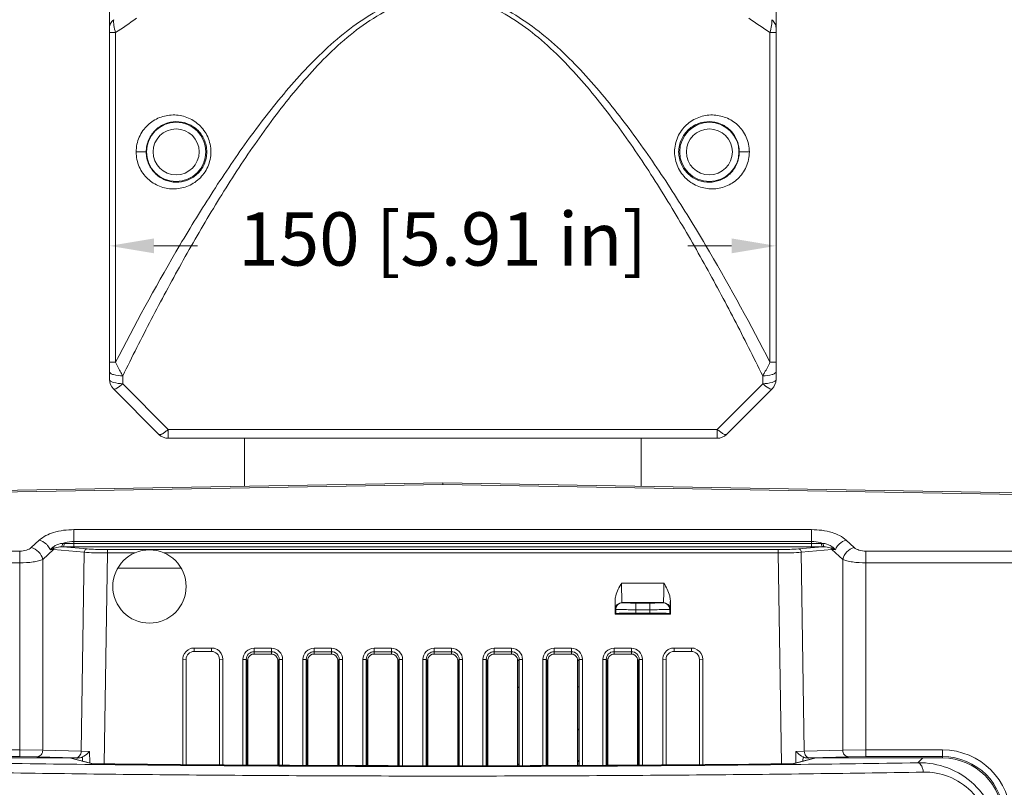
# Model space of a CAD drawing. Units: inches. Extents: x -2310 to -172, y -735 to 781.
# Drawn here: x -624 to -402, y 48 to 221 of the extents above; entities that cross this region are included whole.
import ezdxf

# ---------------------------------------------------------------- set-up
doc = ezdxf.new("R2010")
doc.units = ezdxf.units.IN
doc.header["$LTSCALE"] = 0.64311
doc.header["$MEASUREMENT"] = 0
doc.header["$PDMODE"] = 3
doc.header["$PDSIZE"] = 0.3125
doc.layers.get('0').update_dxf_attribs({"linetype": 'CONTINUOUS', "lineweight": 18})
doc.layers.get('Defpoints').update_dxf_attribs({"linetype": 'CONTINUOUS'})
doc.layers.add('L_Q', color=1, linetype='CONTINUOUS', lineweight=5)
doc.styles.add('St', font='verdana.ttf')
doc.dimstyles.new('ST_di quota_01', dxfattribs={"dimscale": 4, "dimtxt": 3, "dimasz": 2.5, "dimexe": 0.5, "dimexo": 0.5, "dimgap": 0.5, "dimtad": 0, "dimtoh": 1, "dimdec": 0, "dimzin": 9, "dimdsep": 46, "dimtxsty": 'St', "dimcen": 0, "dimclrd": 1, "dimclre": 1, "dimclrt": 7, "dimadec": 1, "dimazin": 2, "dimtfac": 1, "dimtdec": 0, "dimtmove": 0, "dimatfit": 3, "dimfxl": 1, "dimlwd": 5, "dimlwe": 5, "dimarcsym": 0})

# ---------------------------------------------------------------- blocks, each defined once
blk = doc.blocks.new('*D3')
at = {"layer": 'Defpoints', "color": 0, "lineweight": 5, "transparency": 16777216}
for p in [(-453.3, 170.13), (-453.3, 166.87), (-603.3, 164.9)]:
    blk.add_point(p, dxfattribs=at)
at = {"layer": 'L_Q', "color": 1, "lineweight": 5, "transparency": 16777216}
for p, q in [((-603.3, 166.9), (-603.3, 172.13)), ((-453.3, 168.87), (-453.3, 172.13)), ((-593.3, 170.13), (-583.48, 170.13)), ((-463.3, 170.13), (-473.12, 170.13))]:
    blk.add_line(p, q, dxfattribs=at)
for points in [[(-593.3, 171.8), (-593.3, 168.46), (-603.3, 170.13)], [(-463.3, 171.8), (-463.3, 168.46), (-453.3, 170.13)]]:
    blk.add_solid(points, dxfattribs=at)
at = {"layer": 'L_Q', "color": 7, "lineweight": 5, "transparency": 16777216, "insert": (-528.3, 170.13), "char_height": 12, "attachment_point": 5, "style": 'St'}
blk.add_mtext('150 [5.91 in]', dxfattribs=at)

msp = doc.modelspace()

# ---------------------------------------------------------------- linework, layer by layer
for p, q in [((-603.3, 140.03), (-603.3, 464.6)), ((-453.3, 464.6), (-453.3, 140.03)), ((-603.3, 218.15), (-601.93, 218.15)), ((-601.93, 143.9), (-601.93, 218.15)), ((-453.3, 218.15), (-454.66, 218.15)), ((-454.66, 218.15), (-454.66, 143.9)), ((-597.3, 191.29), (-595.03, 191.29)), ((-459.3, 191.29), (-461.57, 191.29)), ((-603.3, 143.9), (-601.93, 143.9)), ((-453.3, 143.9), (-454.66, 143.9)), ((-600.3, 139.09), (-600.3, 140.86)), ((-456.3, 140.86), (-456.3, 139.09)), ((-592.18, 127.67), (-602.42, 137.91)), ((-590.06, 128.8), (-600.3, 139.09)), ((-456.3, 139.09), (-466.54, 128.8)), ((-454.18, 137.91), (-464.42, 127.67)), ((-590.06, 128.8), (-466.54, 128.8)), ((-590.06, 126.79), (-590.06, 128.8)), ((-466.54, 128.8), (-466.54, 126.79)), ((-590.06, 126.79), (-466.54, 126.79)), ((-572.92, 115.97), (-572.92, 126.79)), ((-483.67, 115.97), (-483.67, 126.79)), ((-528.3, 116.75), (-657.97, 114.48)), ((-528.3, 116.4), (-657.97, 114.13)), ((-528.3, 116.75), (-398.62, 114.48)), ((-528.3, 116.75), (-528.3, 116.4)), ((-528.3, 116.4), (-398.62, 114.13)), ((-611.29, 106.22), (-445.3, 106.22)), ((-611.29, 102.34), (-611.29, 106.22)), ((-445.3, 102.34), (-445.3, 106.22)), ((-619.09, 103.84), (-620.9, 102.18)), ((-616.65, 101.69), (-615.84, 102.01)), ((-615.84, 102.01), (-615.88, 101.75)), ((-614.11, 102.37), (-613.78, 102.37)), ((-613.91, 103.1), (-613.5, 103.11)), ((-613.78, 102.37), (-608.33, 101.87)), ((-445.3, 103.57), (-611.29, 103.57)), ((-611.29, 103.09), (-445.3, 103.09)), ((-445.3, 102.34), (-611.29, 102.34)), ((-442.82, 102.37), (-448.27, 101.87)), ((-442.69, 103.1), (-443.09, 103.11)), ((-442.49, 102.37), (-442.82, 102.37)), ((-440.76, 102.01), (-440.72, 101.75)), ((-439.95, 101.69), (-440.76, 102.01)), ((-437.51, 103.84), (-435.69, 102.18)), ((-623.5, 101.38), (-657.97, 101.38)), ((-623.5, 101.38), (-623.5, 55.1)), ((-615.88, 101.75), (-618.31, 99.52)), ((-615.88, 101.75), (-608.98, 101.12)), ((-608.98, 101.12), (-609.65, 56.3)), ((-603.78, 100.96), (-604.5, 53.48)), ((-603.78, 101.73), (-452.82, 101.73)), ((-603.78, 101.73), (-603.78, 100.96)), ((-597.62, 100.96), (-603.78, 100.96)), ((-452.82, 100.96), (-590.98, 100.96)), ((-452.82, 101.73), (-452.82, 100.96)), ((-452.82, 100.96), (-452.1, 53.48)), ((-440.72, 101.75), (-447.62, 101.12)), ((-447.62, 101.12), (-446.94, 56.3)), ((-440.72, 101.75), (-438.29, 99.52)), ((-433.09, 101.38), (-398.62, 101.38)), ((-433.09, 101.38), (-433.09, 55.1)), ((-623.5, 98.73), (-657.97, 98.73)), ((-618.31, 99.52), (-618.31, 56.56)), ((-601.39, 97.54), (-587.2, 97.54)), ((-438.29, 99.52), (-438.29, 56.56)), ((-433.09, 98.73), (-398.62, 98.73)), ((-478.55, 94.19), (-488.05, 94.19)), ((-489.52, 87.19), (-489.52, 90.25)), ((-478.65, 89.81), (-487.95, 89.81)), ((-487.95, 89.81), (-487.88, 89.74)), ((-484.88, 89.69), (-481.72, 89.69)), ((-484.88, 89.69), (-484.88, 87.41)), ((-481.72, 87.41), (-481.72, 89.69)), ((-478.72, 89.74), (-478.65, 89.81)), ((-477.08, 90.25), (-477.08, 87.19)), ((-489.38, 87.33), (-489.52, 87.19)), ((-489.52, 87.19), (-477.08, 87.19)), ((-489.45, 88.31), (-489.38, 88.24)), ((-489.38, 88.24), (-489.38, 87.33)), ((-484.88, 88.19), (-481.72, 88.19)), ((-484.88, 87.41), (-481.72, 87.41)), ((-477.22, 88.24), (-477.15, 88.31)), ((-477.22, 87.33), (-477.22, 88.24)), ((-477.22, 87.33), (-477.08, 87.19)), ((-580.35, 79.56), (-584.25, 79.56)), ((-584.25, 79.56), (-584.25, 78.79)), ((-580.35, 78.79), (-584.25, 78.79)), ((-580.35, 79.56), (-580.35, 78.79)), ((-566.85, 79.5), (-570.75, 79.5)), ((-570.75, 78.2), (-570.75, 79.5)), ((-566.85, 78.73), (-570.75, 78.73)), ((-566.85, 78.2), (-570.75, 78.2)), ((-566.85, 78.2), (-566.85, 79.5)), ((-553.35, 79.5), (-557.25, 79.5)), ((-557.25, 78.2), (-557.25, 79.5)), ((-553.35, 78.73), (-557.25, 78.73)), ((-553.35, 78.2), (-557.25, 78.2)), ((-553.35, 78.2), (-553.35, 79.5)), ((-539.85, 79.5), (-543.75, 79.5)), ((-543.75, 78.2), (-543.75, 79.5)), ((-539.85, 78.73), (-543.75, 78.73)), ((-539.85, 78.2), (-543.75, 78.2)), ((-539.85, 78.2), (-539.85, 79.5)), ((-530.25, 79.5), (-526.35, 79.5)), ((-530.25, 79.5), (-530.25, 78.2)), ((-526.35, 78.73), (-530.25, 78.73)), ((-526.35, 78.2), (-530.25, 78.2)), ((-526.35, 78.2), (-526.35, 79.5)), ((-516.75, 79.5), (-512.85, 79.5)), ((-516.75, 78.2), (-516.75, 79.5)), ((-516.75, 78.73), (-512.85, 78.73)), ((-516.75, 78.2), (-512.85, 78.2)), ((-512.85, 78.2), (-512.85, 79.5)), ((-503.25, 79.5), (-499.35, 79.5)), ((-503.25, 78.2), (-503.25, 79.5)), ((-503.25, 78.73), (-499.35, 78.73)), ((-503.25, 78.2), (-499.35, 78.2)), ((-499.35, 78.2), (-499.35, 79.5)), ((-489.75, 79.5), (-485.85, 79.5)), ((-489.75, 78.2), (-489.75, 79.5)), ((-489.75, 78.73), (-485.85, 78.73)), ((-489.75, 78.2), (-485.85, 78.2)), ((-485.85, 78.2), (-485.85, 79.5)), ((-476.25, 79.56), (-472.35, 79.56)), ((-476.25, 79.56), (-476.25, 78.79)), ((-476.25, 78.79), (-472.35, 78.79)), ((-472.35, 79.56), (-472.35, 78.79)), ((-586.8, 77.01), (-586.8, 53.3)), ((-586.8, 77.01), (-586.05, 76.99)), ((-586.05, 76.99), (-586.05, 53.3)), ((-577.8, 77.01), (-578.55, 76.99)), ((-578.55, 53.24), (-578.55, 76.99)), ((-577.8, 53.23), (-577.8, 77.01)), ((-573.26, 76.99), (-573.26, 53.2)), ((-573.26, 76.99), (-572.51, 76.97)), ((-572.16, 76.79), (-572.51, 76.97)), ((-572.51, 76.97), (-572.51, 53.19)), ((-572.39, 53.19), (-572.39, 76.91)), ((-572.16, 76.75), (-572.39, 76.75)), ((-572.16, 53.19), (-572.16, 76.79)), ((-565.44, 76.79), (-565.09, 76.97)), ((-565.44, 76.79), (-565.44, 53.16)), ((-565.44, 76.75), (-565.21, 76.75)), ((-565.21, 76.91), (-565.21, 53.15)), ((-564.34, 76.99), (-565.09, 76.97)), ((-565.09, 53.15), (-565.09, 76.97)), ((-564.34, 53.15), (-564.34, 76.99)), ((-559.76, 76.99), (-559.76, 53.13)), ((-559.76, 76.99), (-559.01, 76.97)), ((-558.66, 76.79), (-559.01, 76.97)), ((-559.01, 76.97), (-559.01, 53.13)), ((-558.89, 53.13), (-558.89, 76.91)), ((-558.66, 76.75), (-558.89, 76.75)), ((-558.66, 53.12), (-558.66, 76.79)), ((-551.94, 76.79), (-551.59, 76.97)), ((-551.94, 76.79), (-551.94, 53.09)), ((-551.94, 76.75), (-551.71, 76.75)), ((-551.71, 76.91), (-551.71, 53.09)), ((-550.84, 76.99), (-551.59, 76.97)), ((-551.59, 53.09), (-551.59, 76.97)), ((-550.84, 53.09), (-550.84, 76.99)), ((-546.26, 76.99), (-546.26, 53.08)), ((-546.26, 76.99), (-545.51, 76.97)), ((-545.16, 76.79), (-545.51, 76.97)), ((-545.51, 76.97), (-545.51, 53.08)), ((-545.39, 53.08), (-545.39, 76.91)), ((-545.16, 76.75), (-545.39, 76.75)), ((-545.16, 53.08), (-545.16, 76.79)), ((-538.44, 76.79), (-538.09, 76.97)), ((-538.44, 76.79), (-538.44, 53.07)), ((-538.44, 76.75), (-538.21, 76.75)), ((-538.21, 76.91), (-538.21, 53.07)), ((-537.34, 76.99), (-538.09, 76.97)), ((-538.09, 53.07), (-538.09, 76.97)), ((-537.34, 53.06), (-537.34, 76.99)), ((-532.76, 76.99), (-532.76, 53.06)), ((-532.76, 76.99), (-532.01, 76.97)), ((-531.66, 76.79), (-532.01, 76.97)), ((-532.01, 76.97), (-532.01, 53.06)), ((-531.89, 53.06), (-531.89, 76.91)), ((-531.66, 76.75), (-531.89, 76.75)), ((-531.66, 53.06), (-531.66, 76.79)), ((-524.94, 76.79), (-524.59, 76.97)), ((-524.94, 53.06), (-524.94, 76.79)), ((-524.94, 76.75), (-524.71, 76.75)), ((-524.71, 53.06), (-524.71, 76.91)), ((-523.84, 76.99), (-524.59, 76.97)), ((-524.59, 76.97), (-524.59, 53.06)), ((-523.84, 76.99), (-523.84, 53.06)), ((-519.26, 53.06), (-519.26, 76.99)), ((-519.26, 76.99), (-518.51, 76.97)), ((-518.16, 76.79), (-518.51, 76.97)), ((-518.51, 53.07), (-518.51, 76.97)), ((-518.39, 76.91), (-518.39, 53.07)), ((-518.16, 76.75), (-518.39, 76.75)), ((-518.16, 76.79), (-518.16, 53.07)), ((-511.44, 76.79), (-511.09, 76.97)), ((-511.44, 53.08), (-511.44, 76.79)), ((-511.44, 76.75), (-511.21, 76.75)), ((-511.21, 53.08), (-511.21, 76.91)), ((-510.34, 76.99), (-511.09, 76.97)), ((-511.09, 76.97), (-511.09, 53.08)), ((-510.34, 76.99), (-510.34, 53.08)), ((-505.76, 53.09), (-505.76, 76.99)), ((-505.76, 76.99), (-505.01, 76.97)), ((-504.66, 76.79), (-505.01, 76.97)), ((-505.01, 53.09), (-505.01, 76.97)), ((-504.89, 76.91), (-504.89, 53.09)), ((-504.66, 76.75), (-504.89, 76.75)), ((-504.66, 76.79), (-504.66, 53.09)), ((-497.94, 76.79), (-497.59, 76.97)), ((-497.94, 53.12), (-497.94, 76.79)), ((-497.94, 76.75), (-497.71, 76.75)), ((-497.71, 53.13), (-497.71, 76.91)), ((-496.84, 76.99), (-497.59, 76.97)), ((-497.59, 76.97), (-497.59, 53.13)), ((-496.84, 76.99), (-496.84, 53.13)), ((-492.26, 53.15), (-492.26, 76.99)), ((-492.26, 76.99), (-491.51, 76.97)), ((-491.16, 76.79), (-491.51, 76.97)), ((-491.51, 53.15), (-491.51, 76.97)), ((-491.39, 76.91), (-491.39, 53.15)), ((-491.16, 76.75), (-491.39, 76.75)), ((-491.16, 76.79), (-491.16, 53.16)), ((-484.44, 76.79), (-484.09, 76.97)), ((-484.44, 53.19), (-484.44, 76.79)), ((-484.44, 76.75), (-484.21, 76.75)), ((-484.21, 53.19), (-484.21, 76.91)), ((-483.34, 76.99), (-484.09, 76.97)), ((-484.09, 76.97), (-484.09, 53.19)), ((-483.34, 76.99), (-483.34, 53.2)), ((-478.8, 53.23), (-478.8, 77.01)), ((-478.8, 77.01), (-478.05, 76.99)), ((-478.05, 53.24), (-478.05, 76.99)), ((-469.8, 77.01), (-470.55, 76.99)), ((-470.55, 76.99), (-470.55, 53.3)), ((-469.8, 77.01), (-469.8, 53.3)), ((-504.66, 75.04), (-504.89, 75.04)), ((-497.94, 70.81), (-497.71, 70.81)), ((-545.39, 64.89), (-545.16, 64.48)), ((-504.89, 60.52), (-504.66, 60.79)), ((-545.16, 58.48), (-545.39, 58.89)), ((-623.5, 56.6), (-640.8, 56.6)), ((-618.31, 56.56), (-623.5, 56.6)), ((-609.65, 56.3), (-618.31, 56.56)), ((-607.76, 56.28), (-609.65, 56.3)), ((-607.76, 56.28), (-607.73, 53.69)), ((-504.66, 56.3), (-504.89, 56.04)), ((-448.84, 56.28), (-448.87, 53.69)), ((-448.84, 56.28), (-446.94, 56.3)), ((-446.94, 56.3), (-438.29, 56.56)), ((-438.29, 56.56), (-433.09, 56.6)), ((-433.09, 56.6), (-415.8, 56.6)), ((-415.8, 56.6), (-415.8, 54.79)), ((-623.5, 55.1), (-640.8, 55.1)), ((-640.8, 54.79), (-610.43, 54.79)), ((-619.61, 55.06), (-623.5, 55.1)), ((-610.95, 54.8), (-619.61, 55.06)), ((-612.32, 54.79), (-607.12, 53.5)), ((-611.95, 54.74), (-606.96, 53.5)), ((-609.38, 55.02), (-609.36, 54.1)), ((-607.03, 53.5), (-607.12, 53.5)), ((-607.03, 53.49), (-607.12, 53.5)), ((-607.1, 53.32), (-606.97, 53.32)), ((-591.35, 53.34), (-607.03, 53.5)), ((-511.44, 53.25), (-511.21, 53.51)), ((-449.63, 53.5), (-444.65, 54.74)), ((-449.62, 53.32), (-449.49, 53.32)), ((-449.47, 53.5), (-449.57, 53.5)), ((-449.47, 53.5), (-449.57, 53.49)), ((-449.47, 53.5), (-444.28, 54.79)), ((-447.21, 55.02), (-447.24, 54.1)), ((-415.8, 54.79), (-446.17, 54.79)), ((-445.64, 54.8), (-436.99, 55.06)), ((-436.99, 55.06), (-433.09, 55.1)), ((-433.09, 55.1), (-415.8, 55.1)), ((-421.36, 53.72), (-420.29, 54.79))]:
    msp.add_line(p, q)
for points in [[(-528.3, 53.05), (-549.21, 53.08), (-570.44, 53.18), (-591.35, 53.34)], [(-449.57, 53.5), (-465.21, 53.34), (-486.11, 53.18), (-507.34, 53.08), (-528.3, 53.05)]]:
    msp.add_lwpolyline(points)
for centre, radius in [((-588.3, 191.29), 6.67), ((-468.3, 191.29), 6.67), ((-588.3, 191.29), 5.18), ((-468.3, 191.29), 5.18), ((-594.3, 93.41), 8.25)]:
    msp.add_circle(centre, radius)
for centre, radius, start, end in [((-736.22, 419.58), 242.09, 303.6891, 305.0436), ((-323.27, 415.35), 236.96, 234.9417, 236.3256), ((-600.3, 140.03), 3, 180, 225), ((-456.3, 140.03), 3, 315, 0), ((-590.06, 129.79), 3, 225, 270), ((-466.54, 129.79), 3, 270, 315), ((-611.35, 220.88), 118.54, 268.8271, 270.0278), ((-611.35, 196.75), 93.67, 268.6806, 270.0312), ((-445.25, 196.75), 93.67, 269.9688, 271.3194), ((-445.24, 220.88), 118.54, 269.9722, 271.1729), ((-628.05, 256.67), 155.4, 274.2079, 274.4919), ((-428.54, 256.67), 155.4, 265.5081, 265.7921), ((-487.95, 88.31), 1.5, 90.0033, 179.9967), ((-487.88, 88.24), 1.5, 90.0033, 179.9967), ((-478.72, 88.24), 1.5, 0.0033, 89.9967), ((-478.65, 88.31), 1.5, 0.0033, 89.9967), ((-584.23, 77), 2.57, 162.277, 179.9339), ((-584.25, 77.01), 2.55, 108.105, 162.2224), ((-584.25, 76.99), 1.8, 90, 180), ((-584.24, 76.99), 2.57, 90.0747, 108.0209), ((-580.35, 76.99), 2.57, 72.2893, 89.9342), ((-580.35, 76.99), 1.8, 0, 90), ((-580.35, 77.01), 2.55, 18.1139, 72.2349), ((-580.37, 77), 2.57, 0.0748, 18.0298), ((-570.75, 76.99), 2.51, 90.0024, 179.992), ((-570.75, 76.97), 1.76, 90.0047, 179.9957), ((-570.75, 76.79), 1.41, 90.0522, 157.8602), ((-566.85, 76.99), 2.51, 0.0081, 89.9975), ((-566.85, 76.97), 1.76, 0.0043, 89.9953), ((-557.25, 76.99), 2.51, 90.0024, 179.992), ((-557.25, 76.97), 1.76, 90.0047, 179.9957), ((-557.25, 76.79), 1.41, 90.0522, 157.8602), ((-553.35, 76.99), 2.51, 0.0081, 89.9975), ((-553.35, 76.97), 1.76, 0.0043, 89.9953), ((-543.75, 76.99), 2.51, 90.0024, 179.992), ((-543.75, 76.97), 1.76, 90.0047, 179.9957), ((-543.75, 76.79), 1.41, 90.0522, 157.8602), ((-539.85, 76.99), 2.51, 0.0081, 89.9975), ((-539.85, 76.97), 1.76, 0.0043, 89.9953), ((-530.25, 76.99), 2.51, 90.0024, 179.992), ((-530.25, 76.97), 1.76, 90.0047, 179.9957), ((-530.25, 76.79), 1.41, 90.0522, 157.8602), ((-526.35, 76.99), 2.51, 0.008, 89.9976), ((-526.35, 76.97), 1.76, 0.0043, 89.9953), ((-526.35, 76.79), 1.41, 22.1398, 89.9478), ((-516.75, 76.99), 2.51, 90.0025, 179.9919), ((-516.75, 76.97), 1.76, 90.0047, 179.9957), ((-512.85, 76.99), 2.51, 0.008, 89.9976), ((-512.85, 76.97), 1.76, 0.0043, 89.9953), ((-512.85, 76.79), 1.41, 22.1398, 89.9478), ((-503.25, 76.99), 2.51, 90.0025, 179.9919), ((-503.25, 76.97), 1.76, 90.0047, 179.9957), ((-499.35, 76.99), 2.51, 0.008, 89.9976), ((-499.35, 76.97), 1.76, 0.0043, 89.9953), ((-499.35, 76.79), 1.41, 22.1398, 89.9478), ((-489.75, 76.99), 2.51, 90.0025, 179.9919), ((-489.75, 76.97), 1.76, 90.0047, 179.9957), ((-485.85, 76.99), 2.51, 0.008, 89.9976), ((-485.85, 76.97), 1.76, 0.0043, 89.9953), ((-485.85, 76.79), 1.41, 22.1398, 89.9478), ((-476.23, 77), 2.57, 161.9702, 179.9252), ((-476.25, 77.01), 2.55, 107.7651, 161.8861), ((-476.25, 76.99), 1.8, 90, 180), ((-476.25, 76.99), 2.57, 90.0658, 107.7107), ((-472.35, 76.99), 2.57, 71.9791, 89.9253), ((-472.35, 76.99), 1.8, 0, 90), ((-472.35, 77.01), 2.55, 17.7776, 71.895), ((-472.36, 77), 2.57, 0.0661, 17.723), ((-566.78, 76.79), 1.34, 0.0056, 2.9515), ((-553.28, 76.79), 1.34, 0.0056, 2.9515), ((-539.78, 76.79), 1.34, 0.0056, 2.9515), ((-516.82, 76.79), 1.34, 177.0485, 179.9944), ((-503.32, 76.79), 1.34, 177.0485, 179.9944), ((-489.82, 76.79), 1.34, 177.0485, 179.9944), ((-567.3, 71.29), 6, 144.4031, 148.6586), ((-528.3, 32.29), 42, 94.6049, 94.9272), ((-528.3, 32.29), 42, 85.0728, 85.3951), ((-489.3, 71.29), 6, 31.3414, 35.5969), ((-565.8, 69.79), 3.15, 79.0782, 83.4381), ((-528.3, 32.29), 42, 103.6752, 104.0051), ((-528.3, 32.29), 42, 75.9949, 76.3248), ((-528.3, 32.29), 45.75, 58.8825, 59.2268), ((-490.8, 69.79), 3.15, 96.5619, 100.9218), ((-528.3, 32.29), 42, 113.687, 114.0301), ((-528.3, 32.29), 37.5, 95.0931, 95.4553), ((-528.3, 32.29), 42, 65.9699, 66.313), ((-565.8, 69.79), 3.15, 276.5619, 280.9218), ((-528.3, 32.29), 42, 123.9192, 124.3212), ((-528.3, 32.29), 37.5, 105.3572, 105.7315), ((-528.3, 32.29), 42, 55.6788, 56.0808), ((-490.8, 69.79), 3.15, 259.0782, 263.4381), ((-528.3, 32.29), 37.5, 116.7431, 117.136), ((-528.3, 32.29), 42, 136.4196, 136.8754), ((-528.3, 32.29), 42, 43.1246, 43.5804), ((-415.8, 41.29), 15.31, 0, 90), ((-542.25, 5660.01), 5607.06, 269.04972, 269.33726), ((-608.69, 131.06), 76.3, 268.2992, 268.694), ((-528.63, 6866.5), 6813.45, 269.340667, 270.002755), ((-529.63, 6763.01), 6710.13, 269.339609, 270.011407), ((-528.3, 32.29), 21.75, 98.8858, 99.5214), ((-526.94, 6686.03), 6632.99, 269.98825, 270.668339), ((-527.98, 6942.27), 6889.4, 269.997327, 270.651651), ((-528.3, 32.29), 21.75, 80.4786, 81.1142), ((-528.3, 32.29), 37.5, 35.2757, 35.9168), ((-516.3, 5798.56), 5745.63, 270.666204, 270.946808), ((-447.91, 131.06), 76.3, 271.306, 271.7008), ((-415.8, 41.29), 13.81, 0, 90), ((-415.8, 41.29), 13.5, 0, 90)]:
    msp.add_arc(centre, radius, start, end)
for centre, start_param, end_param in [((-484.88, 87.33), 1.570796, 3.124139), ((-481.72, 87.33), 0.017453, 1.570796)]:
    msp.add_ellipse(centre, major_axis=(4.5, 0), ratio=0.017455, start_param=start_param, end_param=end_param)
for points, start_tangent, end_tangent in [([(-454.66, 143.9), (-468.26, 168.77), (-475.69, 180.97), (-483.7, 192.89), (-492.51, 204.33), (-502.47, 214.86), (-508.08, 219.5), (-514.25, 223.41), (-521.03, 226.16), (-528.3, 227.17), (-535.56, 226.16), (-542.35, 223.41), (-548.52, 219.5), (-554.13, 214.86), (-564.09, 204.33), (-572.89, 192.89), (-580.9, 180.97), (-588.34, 168.77), (-601.93, 143.9)], (-0.457116, 0.889407), (-0.45711, -0.88941)), ([(-456.3, 140.86), (-462.7, 153.55), (-469.47, 166.14), (-476.68, 178.58), (-484.45, 190.75), (-493, 202.48), (-502.71, 213.35), (-508.19, 218.19), (-514.27, 222.31), (-521.01, 225.24), (-528.3, 226.35), (-535.58, 225.25), (-542.33, 222.31), (-548.4, 218.19), (-553.89, 213.35), (-563.6, 202.47), (-572.14, 190.75), (-579.92, 178.58), (-587.12, 166.14), (-593.89, 153.55), (-600.3, 140.86)], (-0.439942, 0.898026), (-0.439929, -0.898032)), ([(-603.3, 219.22), (-603.05, 220.23), (-602.34, 221.07)], (0, 1), (0.786652, 0.617397)), ([(-601.93, 218.15), (-602.29, 219.78), (-602.34, 221.07)], (-0.276373, 0.961051), (0.105331, 0.994437)), ([(-454.25, 221.07), (-454.31, 219.78), (-454.66, 218.15)], (0.105794, -0.994388), (-0.275858, -0.961198)), ([(-453.3, 219.22), (-453.55, 220.23), (-454.25, 221.07)], (0, 1), (-0.786652, 0.617397)), ([(-597.3, 191.29), (-596.58, 194.64), (-594.68, 197.32), (-592.02, 199.01), (-588.99, 199.61), (-585.91, 199.07), (-583.15, 197.38), (-581.19, 194.66), (-580.47, 191.29)], (-0.000464, 1), (-0.000324, -1)), ([(-476.12, 191.29), (-475.4, 194.66), (-473.44, 197.38), (-470.69, 199.07), (-467.61, 199.61), (-464.57, 199.01), (-461.92, 197.32), (-460.01, 194.64), (-459.3, 191.29)], (-0.000597, 1), (-0.00032, -1)), ([(-595.03, 191.29), (-594.43, 194.08), (-592.88, 196.27), (-590.75, 197.62), (-588.33, 198.11), (-585.86, 197.69), (-583.62, 196.34), (-582, 194.1), (-581.39, 191.29)], (-0.000272, 1), (-0.000154, -1)), ([(-475.21, 191.29), (-474.6, 194.1), (-472.98, 196.34), (-470.74, 197.69), (-468.27, 198.11), (-465.85, 197.62), (-463.72, 196.27), (-462.16, 194.08), (-461.57, 191.29)], (-0.000284, 1), (-0.000196, -1)), ([(-580.47, 191.29), (-581.19, 187.92), (-583.15, 185.19), (-585.91, 183.5), (-588.99, 182.96), (-592.02, 183.56), (-594.68, 185.25), (-596.58, 187.93), (-597.3, 191.29)], (0.000597, -1), (0.00032, 1)), ([(-581.39, 191.29), (-582, 188.48), (-583.62, 186.24), (-585.86, 184.88), (-588.33, 184.46), (-590.75, 184.95), (-592.88, 186.31), (-594.43, 188.49), (-595.03, 191.29)], (0.000284, -1), (0.000196, 1)), ([(-459.3, 191.29), (-460.01, 187.93), (-461.92, 185.25), (-464.57, 183.56), (-467.61, 182.96), (-470.69, 183.5), (-473.44, 185.19), (-475.4, 187.92), (-476.12, 191.29)], (0.000464, -1), (0.000324, 1)), ([(-461.57, 191.29), (-462.16, 188.49), (-463.72, 186.31), (-465.85, 184.95), (-468.27, 184.46), (-470.74, 184.88), (-472.98, 186.24), (-474.6, 188.48), (-475.21, 191.29)], (0.000272, -1), (0.000154, 1)), ([(-600.3, 140.86), (-600.73, 141.6), (-601.93, 143.9)], (-0.509844, 0.860267), (-0.4258, 0.904817)), ([(-454.66, 143.9), (-455.87, 141.6), (-456.3, 140.86)], (-0.42586, -0.904789), (-0.509824, -0.860279)), ([(-603.3, 141.79), (-603.07, 141.43), (-602.42, 141.13), (-600.3, 140.86)], (0, -1), (1, -0.000001)), ([(-603.3, 140.03), (-603.07, 139.67), (-602.42, 139.37), (-600.3, 139.09)], (0, -1), (1, 0)), ([(-453.3, 141.79), (-453.53, 141.43), (-454.18, 141.13), (-456.3, 140.86)], (0.000002, -1), (-1, 0)), ([(-453.3, 140.03), (-453.53, 139.67), (-454.18, 139.37), (-456.3, 139.09)], (0, -1), (-1, 0)), ([(-602.42, 137.91), (-602.14, 137.87), (-601.66, 138.07), (-600.3, 139.09)], (0.707107, -0.707107), (0.73184, 0.681476)), ([(-454.18, 137.91), (-454.46, 137.87), (-454.94, 138.07), (-456.3, 139.09)], (-0.707107, -0.707107), (-0.73184, 0.681476)), ([(-592.18, 127.67), (-591.89, 127.61), (-591.67, 127.68), (-591.41, 127.81), (-590.77, 128.22), (-590.06, 128.8)], (0.707107, -0.707107), (0.784906, 0.619614)), ([(-464.42, 127.67), (-464.71, 127.61), (-464.92, 127.68), (-465.19, 127.81), (-465.82, 128.22), (-466.54, 128.8)], (-0.707107, -0.707107), (-0.784906, 0.619614)), ([(-611.29, 106.22), (-615.9, 105.55), (-619.09, 103.84)], (-1, 0.000375), (-0.737107, -0.675776)), ([(-445.3, 106.22), (-440.69, 105.55), (-437.51, 103.84)], (1, 0.000375), (0.737107, -0.675776)), ([(-620.9, 102.18), (-621.97, 101.61), (-623.5, 101.38)], (-0.736823, -0.676086), (-1, 0.000046)), ([(-620.9, 102.18), (-619.25, 101.21), (-618.31, 99.52)], (0.972664, -0.232217), (0.223447, -0.974716)), ([(-617.15, 102.55), (-617.56, 103), (-619.09, 103.84)], (-0.614738, 0.788732), (-0.973629, 0.228135)), ([(-616.65, 101.69), (-617.15, 102.55)], (-0.376878, 0.926263), (-0.614338, 0.789043)), ([(-616.65, 101.69), (-616.48, 101.86), (-615.91, 102.36)], (0.70602, 0.708192), (0.785774, 0.618513)), ([(-615.91, 102.36), (-615.49, 102.64), (-613.91, 103.1)], (0.786024, 0.618196), (0.99957, 0.02932)), ([(-615.84, 102.01), (-615.91, 102.36)], (0.032245, 0.99948), (-0.398423, 0.917202)), ([(-615.84, 102.01), (-615.45, 102.13), (-614.11, 102.37)], (0.934628, 0.355626), (0.99915, 0.041221)), ([(-614.11, 102.37), (-613.94, 102.63), (-613.91, 103.1)], (0.890545, 0.454895), (-0.081959, 0.996636)), ([(-613.91, 103.1), (-613.3, 103.3), (-611.29, 103.57)], (0.933468, 0.358661), (1, -0.00034)), ([(-613.78, 102.37), (-613.59, 102.6), (-613.5, 103.11)], (0.991392, 0.130924), (0.017929, 0.999839)), ([(-442.69, 103.1), (-443.29, 103.3), (-445.3, 103.57)], (-0.933468, 0.358661), (-1, -0.00034)), ([(-442.82, 102.37), (-443.01, 102.6), (-443.09, 103.11)], (-0.991392, 0.130924), (-0.017929, 0.999839)), ([(-442.49, 102.37), (-442.65, 102.63), (-442.69, 103.1)], (-0.890545, 0.454895), (0.081959, 0.996636)), ([(-440.69, 102.36), (-441.1, 102.64), (-442.69, 103.1)], (-0.786024, 0.618196), (-0.99957, 0.02932)), ([(-440.76, 102.01), (-441.15, 102.13), (-442.49, 102.37)], (-0.934628, 0.355626), (-0.99915, 0.041221)), ([(-440.76, 102.01), (-440.69, 102.36)], (-0.032245, 0.99948), (0.398423, 0.917202)), ([(-439.95, 101.69), (-440.11, 101.86), (-440.69, 102.36)], (-0.70602, 0.708192), (-0.785774, 0.618513)), ([(-439.95, 101.69), (-439.45, 102.55)], (0.376878, 0.926263), (0.614338, 0.789043)), ([(-439.45, 102.55), (-439.04, 103), (-437.51, 103.84)], (0.614738, 0.788732), (0.973629, 0.228135)), ([(-435.69, 102.18), (-437.35, 101.21), (-438.29, 99.52)], (-0.972664, -0.232217), (-0.223447, -0.974716)), ([(-435.69, 102.18), (-434.63, 101.61), (-433.09, 101.38)], (0.736823, -0.676086), (1, 0.000046)), ([(-608.33, 101.87), (-608.78, 101.64), (-608.98, 101.12)], (-0.999545, -0.030161), (-0.022687, -0.999743)), ([(-608.98, 101.12), (-606.78, 101.01), (-603.78, 100.96)], (0.996234, -0.086705), (0.999998, -0.001885)), ([(-608.33, 101.87), (-606.41, 101.77), (-603.78, 101.73)], (0.995898, -0.090479), (1, 0.000003)), ([(-448.27, 101.87), (-450.19, 101.77), (-452.82, 101.73)], (-0.995898, -0.090479), (-1, 0.000003)), ([(-447.62, 101.12), (-449.82, 101.01), (-452.82, 100.96)], (-0.996234, -0.086705), (-0.999998, -0.001885)), ([(-448.27, 101.87), (-447.82, 101.64), (-447.62, 101.12)], (0.999545, -0.030161), (0.022687, -0.999743)), ([(-618.31, 99.52), (-619.25, 99.2), (-620.48, 98.95), (-623.5, 98.73)], (-0.908959, -0.416886), (-1, 0.000075)), ([(-438.29, 99.52), (-437.35, 99.2), (-436.11, 98.95), (-433.09, 98.73)], (0.908959, -0.416886), (1, 0.000075)), ([(-489.52, 90.25), (-489.38, 91.3), (-488.05, 94.19)], (-0.00039, 1), (0.498935, 0.866639)), ([(-488.05, 94.19), (-488.04, 92.52), (-488.03, 91.77), (-488.02, 91.11), (-488, 90.57), (-487.98, 90.16), (-487.97, 90.01), (-487.97, 89.91), (-487.96, 89.84), (-487.95, 89.81)], (0.000609, -1), (0.802482, -0.596677)), ([(-478.65, 89.81), (-478.64, 89.84), (-478.63, 89.91), (-478.62, 90.01), (-478.61, 90.16), (-478.59, 90.57), (-478.58, 91.11), (-478.57, 91.77), (-478.56, 92.52), (-478.55, 94.19)], (0.802579, 0.596546), (0.000613, 1)), ([(-478.55, 94.19), (-477.22, 91.3), (-477.08, 90.25)], (0.500497, -0.865738), (-0.000488, -1)), ([(-489.52, 90.25), (-489.5, 89.45), (-489.49, 88.84), (-489.48, 88.62), (-489.47, 88.45), (-489.46, 88.35), (-489.45, 88.31)], (0.015921, -0.999873), (0.71372, -0.700431)), ([(-487.88, 89.74), (-487.81, 89.73), (-487.63, 89.72), (-487.35, 89.71), (-486.98, 89.7), (-486.53, 89.7), (-486.01, 89.69), (-484.88, 89.69)], (0.692608, -0.721314), (1, 0.000005)), ([(-481.72, 89.69), (-480.58, 89.69), (-480.07, 89.7), (-479.62, 89.7), (-479.24, 89.71), (-478.96, 89.72), (-478.79, 89.73), (-478.72, 89.74)], (1, -0.000005), (0.692608, 0.721314)), ([(-477.15, 88.31), (-477.14, 88.35), (-477.13, 88.45), (-477.12, 88.62), (-477.11, 88.84), (-477.09, 89.45), (-477.08, 90.25)], (0.714173, 0.699969), (0.015996, 0.999872)), ([(-489.38, 88.24), (-489.28, 88.23), (-489.01, 88.22), (-488.59, 88.21), (-488.03, 88.2), (-487.35, 88.2), (-486.58, 88.19), (-484.88, 88.19)], (0.827195, -0.561915), (1, 0.000005)), ([(-481.72, 88.19), (-480.02, 88.19), (-479.24, 88.2), (-478.57, 88.2), (-478.01, 88.21), (-477.59, 88.22), (-477.32, 88.23), (-477.22, 88.24)], (1, -0.000005), (0.827195, 0.561915)), ([(-566.85, 78.2), (-565.88, 77.81), (-565.44, 76.86)], (1, 0), (0.051397, -0.998678)), ([(-553.35, 78.2), (-552.38, 77.81), (-551.94, 76.86)], (1, 0), (0.051397, -0.998678)), ([(-539.85, 78.2), (-538.88, 77.81), (-538.44, 76.86)], (1, 0), (0.051397, -0.998678)), ([(-516.75, 78.2), (-517.72, 77.81), (-518.15, 76.86)], (-1, 0), (-0.051397, -0.998678)), ([(-503.25, 78.2), (-504.22, 77.81), (-504.65, 76.86)], (-1, 0), (-0.051397, -0.998678)), ([(-489.75, 78.2), (-490.72, 77.81), (-491.15, 76.86)], (-1, 0), (-0.051397, -0.998678)), ([(-572.16, 76.79), (-572.05, 77.32)], (0, 1), (0.377354, 0.926069)), ([(-558.66, 76.79), (-558.55, 77.32)], (0, 1), (0.377354, 0.926069)), ([(-545.16, 76.79), (-545.05, 77.32)], (0, 1), (0.377354, 0.926069)), ([(-531.66, 76.79), (-531.55, 77.32)], (0, 1), (0.377354, 0.926069)), ([(-524.94, 76.79), (-525.05, 77.32)], (0, 1), (-0.377354, 0.926069)), ([(-511.44, 76.79), (-511.55, 77.32)], (0, 1), (-0.377354, 0.926069)), ([(-497.94, 76.79), (-498.05, 77.32)], (0, 1), (-0.377354, 0.926069)), ([(-484.44, 76.79), (-484.55, 77.32)], (0, 1), (-0.377354, 0.926069)), ([(-618.31, 56.56), (-618.69, 55.51), (-619.61, 55.06)], (-0.007558, -0.999971), (-0.999949, -0.010074)), ([(-609.65, 56.3), (-610.04, 55.24), (-610.95, 54.8)], (-0.007558, -0.999971), (-0.999949, -0.010074)), ([(-607.76, 56.28), (-608.11, 55.93), (-609.38, 55.02)], (-0.692119, -0.721784), (-0.90438, -0.426728)), ([(-448.84, 56.28), (-448.49, 55.93), (-447.21, 55.02)], (0.692119, -0.721784), (0.90438, -0.426728)), ([(-446.94, 56.3), (-446.56, 55.24), (-445.64, 54.8)], (0.007558, -0.999971), (0.999949, -0.010074)), ([(-438.29, 56.56), (-437.91, 55.51), (-436.99, 55.06)], (0.007558, -0.999971), (0.999949, -0.010074)), ([(-610.43, 54.79), (-609.38, 55.02)], (1, 0.000006), (0.904379, 0.426729)), ([(-446.17, 54.79), (-447.21, 55.02)], (-1, 0.000006), (-0.904379, 0.426729)), ([(-421.36, 53.72), (-414.66, 52.54), (-408.72, 48.81), (-404.64, 42.95), (-403.2, 35.9)], (0.999906, 0.013688), (-0.000997, -1)), ([(-421.36, 53.72), (-420.61, 53.11), (-420.32, 52.44), (-420.14, 51.61)], (0.997326, -0.073082), (0.145708, -0.989328)), ([(-636.46, 51.61), (-583.74, 50.95), (-528.3, 50.72), (-472.85, 50.95), (-420.14, 51.61)], (0.99985, -0.017296), (0.99985, 0.017296)), ([(-420.14, 51.61), (-414.46, 50.59), (-409.41, 47.3), (-405.96, 42.14), (-404.75, 36.01)], (0.999851, 0.017288), (-0.000662, -1))]:
    msp.add_spline(points, degree=3, dxfattribs=dict(start_tangent=start_tangent, end_tangent=end_tangent))

# ---------------------------------------------------------------- dimensions: what is measured, and where the dimension line sits
at = {"layer": 'L_Q', "lineweight": 5}
dim = msp.add_linear_dim(base=(-453.3, 170.13), p1=(-603.3, 164.9), p2=(-453.3, 166.87), dimstyle='ST_di quota_01', dxfattribs=at)
dim.commit()
dim.dimension.update_dxf_attribs({"geometry": '*D3', "text_midpoint": (-528.3, 170.13)})

doc.saveas('drawing.dxf')
